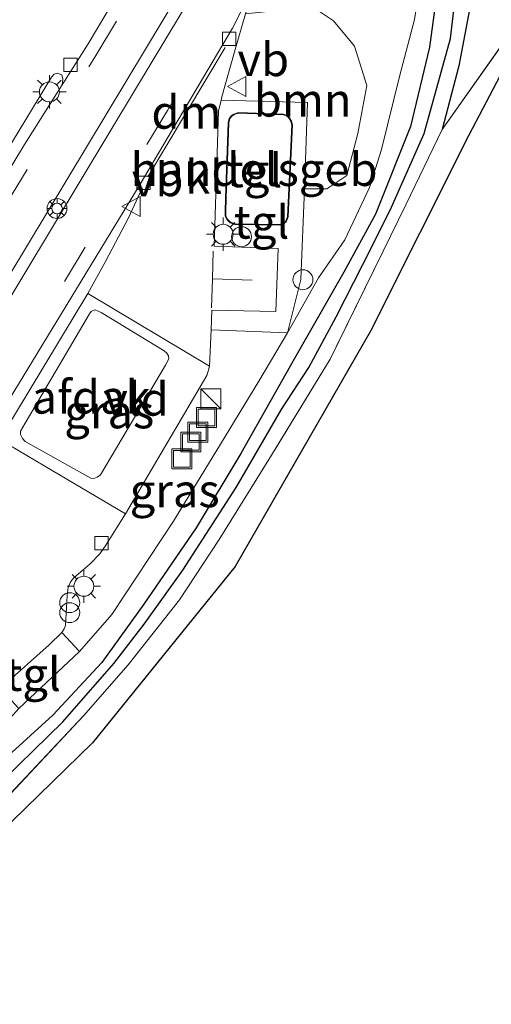
# Model space of a CAD drawing. Units: metres. Extents: x 233213 to 239461, y 443749 to 450000.
# Drawn here: x 234899 to 234935, y 444901 to 444975 of the extents above; entities that cross this region are included whole.
import ezdxf
from ezdxf.enums import TextEntityAlignment as Align

# ---------------------------------------------------------------- set-up
doc = ezdxf.new("R2010")
doc.units = ezdxf.units.M
doc.linetypes.add('IE-TERREINAFSCHEIDING', pattern=[10, 8, -2])
doc.linetypes.add('VW-3-9_STREEP', pattern=[12, 3, -9])
doc.layers.get('0').update_dxf_attribs({"lineweight": 25})
for name, color, linetype, lineweight in [('B-ME-AL-OVERIG-S-B1', 7, 'Continuous', 18), ('B-ME-GR-BOMENSTRUIKEN-GV-B6', 93, 'Continuous', 18), ('B-ME-GR-BOOM-GV-B6', 93, 'Continuous', 18), ('B-ME-GW-KRUINLIJN-L-B1', 93, 'Continuous', 18), ('B-ME-IE-GRASLAND-GV-B6', 93, 'Continuous', 18), ('B-ME-IE-INRICHTINGSELEMENT-S-B1', 253, 'Continuous', 18), ('B-ME-IE-MEUBILAIR_WEGMEUBILAIR-LICHTMAST-S-B1', 8, 'Continuous', 18), ('B-ME-IE-TERREINAFSCHEIDING-RASTERHEKWERK-L-B1', 8, 'IE-TERREINAFSCHEIDING', 18), ('B-ME-KG-KADASTRAAL-DAKRAND-L-B1', 13, 'Continuous', 18), ('B-ME-OG-BEBOUWING-GV-B6', 173, 'Continuous', 18), ('B-ME-VH-VERH_SOORT-BITUMEN-GV-B6', 8, 'IE-TERREINAFSCHEIDING-NATUURLIJK-HOUTWAL', 18), ('B-ME-VH-VERH_SOORT-GV-B6', 8, 'Continuous', 18), ('B-ME-VH-VERH_SOORT-KLINKERS-GV-B6', 8, 'IE-TERREINAFSCHEIDING-NATUURLIJK-HOUTWAL', 18), ('B-ME-VH-VERH_SOORT-TEGELS-GV-B6', 8, 'Continuous', 18), ('B-ME-VV-KOLK-S-B1', 8, 'Continuous', 18), ('B-ME-VW-MARKERING-39STREEP-015-L-B1', 255, 'VW-3-9_STREEP', 18), ('B-ME-VW-MARKERING-DRIEHOEK-L-B1', 7, 'VW-HAAIETAND70-R-B', 18), ('B-ME-VW-MARKERING-STREEP-015-L-B1', 7, 'Continuous', 18), ('B-ME-VW-MEUBILAIR_WEGMEUBILAIR-VERKEERSBORD-S-B1', 8, 'Continuous', 18)]:
    doc.layers.add(name, color=color, linetype=linetype, lineweight=lineweight)
for name, color, linetype in [('B-ME-GW-INSTEEKWATERGANG-L-B1', 10, 'Continuous'), ('B-ME-GW-WATERGANG-GREPPEL-L-B1', 10, 'Continuous'), ('B-ME-KG-KADASTRAAL-OPNAMEDTMGRENS-L-B1', 10, 'Continuous')]:
    doc.layers.add(name, color=color, linetype=linetype)
doc.styles.add('NLCS-ISO', font='NLCS-ISO.TTF')
doc.linetypes.add('IE-TERREINAFSCHEIDING-NATUURLIJK-HOUTWAL', pattern='A,7,-1.5,[67,NLCS.SHX,S=0.75,R=45,X=0,Y=0],-1.5,7,-1.5,[70,NLCS.SHX,S=0.75,R=0,X=0,Y=0],-1.5', length=20)
doc.linetypes.add('VW-HAAIETAND70-R-B', pattern='A,0,-0.5,[153,NLCS.SHX,S=1,R=180,X=-0.375,Y=0],-0.5', length=1)

# ---------------------------------------------------------------- blocks, each defined once
blk = doc.blocks.new('kast')
blk.add_line((-0.75, -0.75), (0.75, 0.75))
blk.add_lwpolyline([(-0.75, 0.75), (0.75, 0.75), (0.75, -0.75), (-0.75, -0.75)], close=True)
blk = doc.blocks.new('prullenbak')
for centre in [(-0.375, 0), (0.375, 0)]:
    blk.add_circle(centre, 0.75)
blk = doc.blocks.new('dtb')
blk.add_circle((0, 0), 0.75)
blk = doc.blocks.new('lantaarnpaal')
for p, q in [((-0.884, 0.884), (-0.53, 0.53)), ((0, 0.75), (0, 1.25)), ((0.53, 0.53), (0.884, 0.884)), ((-0.75, 0), (-1.25, 0)), ((0.75, 0), (1.25, 0)), ((-0.53, -0.53), (-0.884, -0.884)), ((0.53, -0.53), (0.884, -0.884)), ((0, -0.75), (0, -1.25))]:
    blk.add_line(p, q)
blk.add_circle((0, 0), 0.75)
blk = doc.blocks.new('kolk')
blk.add_lwpolyline([(-0.5, -0.5), (0.5, -0.5), (0.5, 0.5), (-0.5, 0.5)], close=True)
blk = doc.blocks.new('put')
for p, q in [((0.75, 0.75), (-0.75, 0.75)), ((-0.75, 0.75), (-0.75, -0.75)), ((0.75, -0.75), (0.75, 0.75)), ((-0.75, -0.75), (0.75, -0.75))]:
    blk.add_line(p, q)
blk.add_lwpolyline([(-0.625, 0.625), (0.625, 0.625), (0.625, -0.625), (-0.625, -0.625)], close=True)
blk = doc.blocks.new('verkeersbord')
for p, q in [((0, 0.75), (-0.75, -0.625)), ((0.75, -0.625), (0, 0.75)), ((-0.75, -0.625), (0.75, -0.625))]:
    blk.add_line(p, q)
blk = doc.blocks.new('glasbolreflect')
for p, q in [((0, 0.4), (0, 0.75)), ((-0.75, 0), (-0.398, 0)), ((-0.282, 0.282), (-0.53, 0.529)), ((0.285, 0.283), (0.531, 0.529)), ((-0.53, -0.532), (-0.281, -0.283)), ((0, -0.75), (0, -0.4)), ((0.531, -0.532), (0.283, -0.284)), ((0.402, 0), (0.75, 0))]:
    blk.add_line(p, q)
for centre, radius in [((0, 0), 0.75), ((0.002, 0), 0.4)]:
    blk.add_circle(centre, radius)

msp = doc.modelspace()

# ---------------------------------------------------------------- linework, layer by layer
at = {"layer": 'B-ME-GR-BOMENSTRUIKEN-GV-B6'}
for points in [[(235071.662, 445183.962, 20.067), (235045.67, 445145.842, 20.067), (235021.789, 445111.245, 19.995), (234995.538, 445077.403, 19.995), (234950.328, 445000.911, 19.995), (234942.011, 444983.67, 20.079), (234933.146, 444966.764, 20.14), (234925.771, 444952.025, 20.14), (234915.589, 444934.34, 20.136), (234904.874, 444921.074, 20.095), (234885.698, 444902.405, 20.244), (234867.155, 444870.498, 20.604)], [(234882.181, 444901.238, 20.196), (234887.188, 444906.387, 20.116), (234892.565, 444911.885, 20.16), (234898.286, 444916.809, 20.108), (234904.178, 444923.115, 20.019), (234907.55, 444926.936, 20.067), (234911.398, 444931.835, 20.1), (234914.373, 444936.374, 20.108), (234918.12, 444942.379, 20.047), (234922.739, 444949.917, 19.955), (234926.702, 444958.028, 20.023), (234928.427, 444961.519, 19.882), (234931.149, 444967.191, 19.882), (234936.298, 444974.475, 20.005), (234939.292, 444987.221, 20.005)], [(234939.292, 444987.221, 20.005), (234936.298, 444974.475, 20.005), (234931.149, 444967.191, 19.882), (234932.41, 444971.968, 19.882), (234933.291, 444976.731, 19.886)]]:
    msp.add_polyline3d(points, dxfattribs=at)
at = {"layer": 'B-ME-GR-BOOM-GV-B6'}
msp.add_polyline3d([(234920.79, 444962.732, 20.923), (234921.037, 444969.206, 20.792), (234914.527, 444969.392, 20.759), (234914.579, 444969.625, 20.759), (234915.544, 444973.028, 20.763), (234916.369, 444975.873, 20.67), (234921.409, 444976.407, 20.796), (234922.989, 444975.357, 20.86), (234924.563, 444973.454, 20.92), (234925.48, 444970.479, 20.92), (234924.82, 444966.872, 20.924), (234923.991, 444963.721, 20.924), (234922.472, 444962.711, 20.924), (234920.79, 444962.732, 20.923)], dxfattribs=at)
at = {"layer": 'B-ME-GW-INSTEEKWATERGANG-L-B1'}
for points in [[(235000.626, 445095.6, 19.685), (234992.7, 445083.727, 19.717), (234981.147, 445065.201, 19.757), (234974.287, 445053.469, 19.91), (234967.268, 445041.429, 19.922), (234961.704, 445032.823, 19.951), (234955.818, 445023.31, 19.955), (234949.075, 445012.067, 19.971), (234943.431, 445002.718, 19.975), (234939.14, 444995.91, 19.959), (234936.819, 444990.173, 19.818), (234935.383, 444986.928, 19.814), (234934.03, 444982.108, 19.87), (234933.291, 444976.731, 19.886), (234932.41, 444971.968, 19.882), (234931.149, 444967.191, 19.882)], [(234942.247, 445005.626, 20.095), (234938.536, 444998.25, 19.91), (234936.352, 444994.002, 19.866), (234933.424, 444987.597, 19.834), (234931.107, 444980.054, 19.906), (234930.206, 444973.377, 19.91), (234928.768, 444967.404, 19.922), (234926.14, 444960.823, 19.653), (234923.746, 444956.448, 19.943), (234920.046, 444949.979, 19.943), (234916.012, 444942.822, 19.943), (234912.653, 444937.25, 19.959), (234908.733, 444931.505, 19.971), (234905.571, 444927.123, 19.971), (234901.882, 444923.164, 19.975), (234897.089, 444918.822, 19.975), (234888.897, 444910.925, 20.063), (234881.396, 444903.559, 20.188), (234880.12, 444901.901, 20.196), (234877.758, 444898.303, 20.269), (234869.996, 444886.313, 20.558), (234867.247, 444881.647, 20.482), (234861.967, 444873.644, 20.492)]]:
    msp.add_polyline3d(points, dxfattribs=at)
at = {"layer": 'B-ME-GW-KRUINLIJN-L-B1'}
for points in [[(234942.247, 445005.626, 20.095), (234937.617, 444998.055, 20.365), (234935.704, 444994.617, 20.421), (234933.195, 444989.902, 20.462), (234931.728, 444987.479, 20.562), (234930.777, 444985.222, 20.562), (234930.03, 444981.339, 20.558), (234929.077, 444975.45, 20.546), (234927.941, 444971.158, 20.546), (234926.578, 444965.666, 20.55), (234925.69, 444962.824, 20.55), (234923.826, 444958.89, 20.651), (234921.846, 444956.03, 20.812), (234919.518, 444951.897, 20.928)], [(234919.518, 444951.897, 20.928), (234917.357, 444948.255, 20.928), (234914.496, 444943.529, 20.912), (234910.948, 444937.742, 20.88), (234906.328, 444930.728, 20.88), (234903.895, 444927.954, 21.033)]]:
    msp.add_polyline3d(points, dxfattribs=at)
at = {"layer": 'B-ME-GW-WATERGANG-GREPPEL-L-B1'}
msp.add_polyline3d([(234881.369, 444901.825, 19.89), (234883.322, 444904.195, 19.89), (234887.509, 444908.373, 19.866), (234891.725, 444912.289, 19.802), (234898.225, 444918.348, 19.778), (234902.625, 444922.65, 19.774), (234906.457, 444927.049, 19.753), (234908.751, 444929.992, 19.753), (234911.648, 444934.06, 19.685), (234915.66, 444940.261, 19.641), (234919.098, 444946.173, 19.633), (234921.115, 444949.293, 19.653), (234923.189, 444953.096, 19.653), (234925.178, 444957.042, 19.653), (234927.235, 444961.121, 19.653), (234929.788, 444966.892, 19.653), (234931.778, 444974.022, 19.653), (234932.441, 444979.792, 19.653)], dxfattribs=at)
at = {"layer": 'B-ME-IE-GRASLAND-GV-B6'}
for points in [[(234942.247, 445005.626, 20.095), (234938.536, 444998.25, 19.91), (234936.352, 444994.002, 19.866), (234933.424, 444987.597, 19.834), (234931.107, 444980.054, 19.906), (234930.206, 444973.377, 19.91), (234928.768, 444967.404, 19.922), (234926.14, 444960.823, 19.653), (234923.746, 444956.448, 19.943), (234920.046, 444949.979, 19.943), (234916.012, 444942.822, 19.943), (234912.653, 444937.25, 19.959), (234908.733, 444931.505, 19.971), (234905.571, 444927.123, 19.971), (234901.882, 444923.164, 19.975), (234897.089, 444918.822, 19.975), (234888.897, 444910.925, 20.063), (234881.396, 444903.559, 20.188), (234880.12, 444901.901, 20.196), (234877.758, 444898.303, 20.269)], [(234877.758, 444898.303, 20.269), (234880.12, 444901.901, 20.196), (234881.396, 444903.559, 20.188), (234888.897, 444910.925, 20.063), (234897.089, 444918.822, 19.975), (234901.882, 444923.164, 19.975), (234905.571, 444927.123, 19.971), (234908.733, 444931.505, 19.971), (234912.653, 444937.25, 19.959), (234916.012, 444942.822, 19.943), (234920.046, 444949.979, 19.943), (234923.746, 444956.448, 19.943), (234926.14, 444960.823, 19.653), (234928.768, 444967.404, 19.922), (234930.206, 444973.377, 19.91), (234931.107, 444980.054, 19.906)], [(234879.437, 444898.263, 19.918), (234881.369, 444901.825, 19.89), (234883.322, 444904.195, 19.89), (234887.509, 444908.373, 19.866), (234891.725, 444912.289, 19.802), (234898.225, 444918.348, 19.778), (234902.625, 444922.65, 19.774), (234906.457, 444927.049, 19.753), (234908.751, 444929.992, 19.753), (234911.648, 444934.06, 19.685), (234915.66, 444940.261, 19.641), (234919.098, 444946.173, 19.633), (234921.115, 444949.293, 19.653), (234923.189, 444953.096, 19.653), (234925.178, 444957.042, 19.653), (234927.235, 444961.121, 19.653), (234929.788, 444966.892, 19.653), (234931.778, 444974.022, 19.653), (234932.441, 444979.792, 19.653)], [(234932.441, 444979.792, 19.653), (234931.778, 444974.022, 19.653), (234929.788, 444966.892, 19.653), (234927.235, 444961.121, 19.653), (234925.178, 444957.042, 19.653), (234923.189, 444953.096, 19.653), (234921.115, 444949.293, 19.653), (234919.098, 444946.173, 19.633), (234915.66, 444940.261, 19.641), (234911.648, 444934.06, 19.685), (234908.751, 444929.992, 19.753), (234906.457, 444927.049, 19.753), (234902.625, 444922.65, 19.774), (234898.225, 444918.348, 19.778), (234891.725, 444912.289, 19.802), (234887.509, 444908.373, 19.866), (234883.322, 444904.195, 19.89), (234881.369, 444901.825, 19.89), (234880.419, 444900.775, 19.89)], [(234933.291, 444976.731, 19.886), (234932.41, 444971.968, 19.882), (234931.149, 444967.191, 19.882), (234928.427, 444961.519, 19.882), (234926.702, 444958.028, 20.023), (234922.739, 444949.917, 19.955), (234918.12, 444942.379, 20.047), (234914.373, 444936.374, 20.108), (234911.398, 444931.835, 20.1), (234907.55, 444926.936, 20.067), (234904.178, 444923.115, 20.019), (234898.286, 444916.809, 20.108), (234892.565, 444911.885, 20.16), (234887.188, 444906.387, 20.116), (234882.181, 444901.238, 20.196)], [(234929.077, 444975.45, 20.546), (234927.941, 444971.158, 20.546), (234926.578, 444965.666, 20.55), (234925.69, 444962.824, 20.55), (234923.826, 444958.89, 20.651), (234921.846, 444956.03, 20.812), (234919.518, 444951.897, 20.928), (234920.529, 444955.909, 21.061), (234920.79, 444962.732, 20.923), (234922.472, 444962.711, 20.924), (234923.991, 444963.721, 20.924), (234924.82, 444966.872, 20.924), (234925.48, 444970.479, 20.92), (234924.563, 444973.454, 20.92), (234922.989, 444975.357, 20.86), (234921.409, 444976.407, 20.796)], [(234876.083, 444897.541, 20.82), (234879.174, 444902.208, 20.82), (234881.668, 444905.749, 20.82), (234883.575, 444907.923, 20.816), (234886.465, 444910.743, 20.816), (234891.194, 444914.991, 20.852), (234895.323, 444919.224, 20.928), (234899.337, 444923.648, 20.949), (234903.895, 444927.954, 21.033), (234906.328, 444930.728, 20.88), (234910.948, 444937.742, 20.88), (234914.496, 444943.529, 20.912), (234917.357, 444948.255, 20.928), (234919.518, 444951.897, 20.928), (234921.846, 444956.03, 20.812), (234923.826, 444958.89, 20.651), (234925.69, 444962.824, 20.55), (234926.578, 444965.666, 20.55), (234927.941, 444971.158, 20.546), (234929.077, 444975.45, 20.546)], [(234919.518, 444951.897, 20.928), (234917.357, 444948.255, 20.928), (234914.496, 444943.529, 20.912), (234910.948, 444937.742, 20.88), (234906.328, 444930.728, 20.88), (234903.895, 444927.954, 21.033), (234902.563, 444929.363, 20.824), (234902.745, 444929.638, 20.824), (234902.824, 444929.892, 20.824), (234902.972, 444932.164, 20.824), (234903.044, 444932.756, 20.824), (234903.202, 444933.173, 20.824), (234903.465, 444933.479, 20.828), (234904.677, 444934.541, 20.824), (234905.408, 444935.278, 20.824), (234905.878, 444935.934, 20.824), (234907.339, 444938.298, 20.852), (234913.461, 444948.695, 20.912), (234913.555, 444949.005, 20.912), (234913.664, 444949.38, 20.84), (234913.775, 444952.121, 20.858), (234919.518, 444951.897, 20.928)]]:
    msp.add_polyline3d(points, dxfattribs=at)
at = {"layer": 'B-ME-IE-TERREINAFSCHEIDING-RASTERHEKWERK-L-B1'}
for points in [[(234931.149, 444967.191, 19.882), (234936.298, 444974.475, 20.005), (234939.292, 444987.221, 20.005), (234946.638, 444999.971, 20.005), (234949.05, 445004.094, 20.005), (234951.621, 445008.452, 20.005), (234956.302, 445016.011, 20.005), (234960.942, 445023.596, 20.005), (234965.655, 445031.528, 20.005), (234970.428, 445039.702, 20.005), (234977.455, 445051.911, 20.005), (234984.296, 445064.225, 20.005), (234989.571, 445072.445, 20.005), (235000.728, 445088.399, 20.005), (235003.311, 445092.123, 20.005)], [(234931.149, 444967.191, 19.882), (234928.427, 444961.519, 19.882), (234926.702, 444958.028, 20.023), (234922.739, 444949.917, 19.955), (234918.12, 444942.379, 20.047), (234914.373, 444936.374, 20.108), (234911.398, 444931.835, 20.1), (234907.55, 444926.936, 20.067), (234904.178, 444923.115, 20.019), (234898.286, 444916.809, 20.108), (234892.565, 444911.885, 20.16), (234887.188, 444906.387, 20.116), (234882.181, 444901.238, 20.196), (234880.337, 444898.432, 20.196), (234876.327, 444891.762, 20.216), (234871.804, 444883.662, 20.478), (234867.837, 444876.778, 20.607), (234864.737, 444872.003, 20.604)]]:
    msp.add_polyline3d(points, dxfattribs=at)
at = {"layer": 'B-ME-KG-KADASTRAAL-DAKRAND-L-B1'}
msp.add_polyline3d([(234914.915, 444962.048, 24.827), (234915.106, 444967.69, 24.827), (234915.185, 444967.982, 24.827), (234915.319, 444968.166, 24.827), (234915.518, 444968.297, 24.827), (234915.842, 444968.402, 24.827), (234919.218, 444968.295, 24.827), (234919.479, 444968.197, 24.827), (234919.639, 444968.021, 24.827), (234919.774, 444967.791, 24.827), (234919.835, 444967.53, 24.827), (234919.53, 444960.629, 24.827), (234919.38, 444960.271, 24.827), (234919.19, 444960.128, 24.827), (234918.903, 444960.034, 24.827), (234915.579, 444960.094, 24.827), (234915.228, 444960.206, 24.827), (234915.016, 444960.432, 24.827), (234914.893, 444960.672, 24.827), (234914.881, 444960.956, 24.827), (234914.915, 444962.048, 24.827)], dxfattribs=at)
at = {"layer": 'B-ME-KG-KADASTRAAL-OPNAMEDTMGRENS-L-B1'}
msp.add_polyline3d([(235071.662, 445183.962, 20.067), (235045.67, 445145.842, 20.067), (235021.789, 445111.245, 19.995), (234995.538, 445077.403, 19.995), (234973.2596, 445039.7096, 19.995), (234950.328, 445000.911, 19.995), (234942.011, 444983.67, 20.079), (234933.146, 444966.764, 20.14), (234925.771, 444952.025, 20.14), (234915.589, 444934.34, 20.136), (234904.874, 444921.074, 20.095), (234885.698, 444902.405, 20.244), (234867.155, 444870.498, 20.604)], dxfattribs=at)
at = {"layer": 'B-ME-OG-BEBOUWING-GV-B6'}
for points in [[(234914.865, 444962.05, 20.94), (234915.056, 444967.697, 20.94), (234915.139, 444968.004, 20.94), (234915.284, 444968.203, 20.94), (234915.496, 444968.343, 20.94), (234915.835, 444968.452, 20.94), (234919.228, 444968.345, 20.94), (234919.508, 444968.24, 20.94), (234919.68, 444968.051, 20.94), (234919.821, 444967.81, 20.94), (234919.885, 444967.535, 20.94), (234919.58, 444960.618, 20.94), (234919.421, 444960.239, 20.94), (234919.213, 444960.083, 20.94), (234918.911, 444959.984, 20.94), (234915.571, 444960.044, 20.94), (234915.2, 444960.162, 20.94), (234914.975, 444960.403, 20.94), (234914.843, 444960.659, 20.94), (234914.831, 444960.956, 20.94), (234914.865, 444962.05, 20.94)], [(234899.801, 444943.739, 26.622), (234899.601, 444943.959, 26.622), (234899.449, 444944.258, 26.622), (234899.445, 444944.496, 26.622), (234899.804, 444945.12, 26.622), (234904.636, 444953.33, 26.674), (234904.773, 444953.5, 26.67), (234904.906, 444953.589, 26.67), (234905.072, 444953.62, 26.67), (234905.504, 444953.418, 26.67), (234910.245, 444950.542, 26.67), (234910.453, 444950.358, 26.67), (234910.581, 444950.173, 26.67), (234910.594, 444949.938, 26.67), (234910.34, 444949.467, 26.67), (234905.468, 444941.226, 26.67), (234905.226, 444941.052, 26.67), (234904.969, 444940.95, 26.67), (234904.732, 444940.963, 26.67), (234904.506, 444941.087, 26.67), (234899.801, 444943.739, 26.622)]]:
    msp.add_polyline3d(points, dxfattribs=at)
at = {"layer": 'B-ME-VH-VERH_SOORT-BITUMEN-GV-B6'}
for points in [[(235001.377, 445114.924, 20.29), (234981.096, 445083.826, 20.356), (234975.153, 445074.517, 20.381), (234970.353, 445066.735, 20.363), (234966.4377, 445060.0231, 20.373), (234955.479, 445041.783, 20.373), (234931.288, 445002.063, 20.566), (234925.479, 444992.159, 20.582), (234916.98, 444977.98, 20.602), (234915.387, 444974.797, 20.582), (234908.366, 444962.941, 20.687), (234895.262, 444941.448, 20.731), (234885.436, 444925.129, 20.735), (234880.45, 444916.755, 20.78), (234873.026, 444905.074, 20.763), (234870.294, 444900.651, 20.836)], [(234862.325, 444903.078, 20.804), (234869.309, 444915.009, 20.771), (234875.104, 444924.793, 20.784), (234878.041, 444929.761, 20.784), (234884.714, 444941.147, 20.8), (234890.631, 444950.995, 20.796), (234899.746, 444966.051, 20.683), (234902.588, 444970.538, 20.655), (234904.546, 444973.63, 20.635), (234909.16, 444981.393, 20.635), (234915.024, 444991.06, 20.619), (234918.812, 444997.516, 20.602), (234919.918, 444999.01, 20.57), (234922.93, 445003.625, 20.57), (234927.017, 445010.2, 20.57), (234938.912, 445029.952, 20.47), (234953.065, 445053.261, 20.47), (234959.6131, 445064.2043, 20.47), (234963.882, 445070.91, 20.436), (234974.4, 445087.8, 20.454), (234988.527, 445109.785, 20.48)]]:
    msp.add_polyline3d(points, dxfattribs=at)
at = {"layer": 'B-ME-VH-VERH_SOORT-GV-B6'}
msp.add_polyline3d([(234913.664, 444949.38, 20.84), (234913.555, 444949.005, 20.912), (234913.461, 444948.695, 20.912), (234907.339, 444938.298, 20.852), (234901.269, 444941.865, 20.88), (234897.875, 444943.877, 20.796), (234904.501, 444954.856, 20.792), (234913.664, 444949.38, 20.84)], dxfattribs=at)
at = {"layer": 'B-ME-VH-VERH_SOORT-KLINKERS-GV-B6'}
for points in [[(234909.16, 444981.393, 20.635), (234904.546, 444973.63, 20.635), (234902.588, 444970.538, 20.655), (234902.63, 444970.961, 20.763), (234902.551, 444971.281, 20.763), (234902.239, 444971.409, 20.763), (234901.989, 444971.331, 20.771), (234901.785, 444971.12, 20.784), (234897.917, 444964.755, 20.884)], [(234916.369, 444975.873, 20.67), (234915.544, 444973.028, 20.763), (234914.579, 444969.625, 20.759), (234914.527, 444969.392, 20.759), (234914.34, 444968.551, 20.759), (234914.002, 444958.401, 20.912), (234918.817, 444958.234, 20.92), (234918.636, 444953.491, 20.9), (234913.835, 444953.597, 20.868), (234913.775, 444952.121, 20.858), (234913.664, 444949.38, 20.84), (234904.501, 444954.856, 20.792), (234905.841, 444957.253, 20.784), (234907.565, 444960.538, 20.735), (234908.605, 444962.783, 20.687), (234908.366, 444962.941, 20.687), (234915.387, 444974.797, 20.582), (234916.98, 444977.98, 20.602), (234916.369, 444975.873, 20.67)], [(234894.099, 444958.369, 20.884), (234897.917, 444964.755, 20.884), (234901.785, 444971.12, 20.784), (234901.989, 444971.331, 20.771), (234902.239, 444971.409, 20.763), (234902.551, 444971.281, 20.763), (234902.63, 444970.961, 20.763), (234902.588, 444970.538, 20.655), (234899.746, 444966.051, 20.683), (234890.631, 444950.995, 20.796), (234884.714, 444941.147, 20.8), (234878.041, 444929.761, 20.784), (234877.685, 444929.969, 20.816), (234878.449, 444931.973, 20.816), (234879.042, 444933.227, 20.86), (234879.912, 444934.808, 20.884), (234881.35, 444937.254, 20.884), (234888.271, 444948.666, 20.884), (234894.099, 444958.369, 20.884)], [(234904.501, 444954.856, 20.792), (234897.875, 444943.877, 20.796), (234893.537, 444936.596, 20.808), (234889.433, 444929.73, 20.804), (234887.303, 444926.32, 20.804), (234886.307, 444925.127, 20.804), (234885.983, 444924.811, 20.804), (234885.436, 444925.129, 20.735), (234895.262, 444941.448, 20.731), (234908.366, 444962.941, 20.687), (234908.605, 444962.783, 20.687), (234907.565, 444960.538, 20.735), (234905.841, 444957.253, 20.784), (234904.501, 444954.856, 20.792)], [(234897.875, 444943.877, 20.796), (234901.269, 444941.865, 20.88)], [(234901.269, 444941.865, 20.88), (234907.339, 444938.298, 20.852), (234905.878, 444935.934, 20.824), (234905.408, 444935.278, 20.824), (234904.677, 444934.541, 20.824), (234903.465, 444933.479, 20.828), (234903.202, 444933.173, 20.824), (234903.044, 444932.756, 20.824), (234902.972, 444932.164, 20.824), (234902.824, 444929.892, 20.824), (234902.745, 444929.638, 20.824), (234902.563, 444929.363, 20.824), (234901.608, 444928.455, 20.824), (234898.132, 444925.347, 20.832)]]:
    msp.add_polyline3d(points, dxfattribs=at)
at = {"layer": 'B-ME-VH-VERH_SOORT-TEGELS-GV-B6'}
for points in [[(234921.037, 444969.206, 20.792), (234920.79, 444962.732, 20.923), (234920.529, 444955.909, 21.061), (234919.518, 444951.897, 20.928), (234913.775, 444952.121, 20.858), (234913.835, 444953.597, 20.868), (234918.636, 444953.491, 20.9), (234918.817, 444958.234, 20.92), (234914.002, 444958.401, 20.912), (234914.34, 444968.551, 20.759), (234914.527, 444969.392, 20.759), (234921.037, 444969.206, 20.792)], [(234915.571, 444960.044, 20.94), (234918.911, 444959.984, 20.94), (234919.213, 444960.083, 20.94), (234919.421, 444960.239, 20.94), (234919.58, 444960.618, 20.94), (234919.885, 444967.535, 20.94), (234919.821, 444967.81, 20.94), (234919.68, 444968.051, 20.94), (234919.508, 444968.24, 20.94), (234919.228, 444968.345, 20.94), (234915.835, 444968.452, 20.94), (234915.496, 444968.343, 20.94), (234915.284, 444968.203, 20.94), (234915.139, 444968.004, 20.94), (234915.056, 444967.697, 20.94), (234914.865, 444962.05, 20.94), (234914.831, 444960.956, 20.94), (234914.843, 444960.659, 20.94), (234914.975, 444960.403, 20.94), (234915.2, 444960.162, 20.94), (234915.571, 444960.044, 20.94)], [(234899.337, 444923.648, 20.949), (234897.903, 444925.199, 20.828), (234898.132, 444925.347, 20.832), (234901.608, 444928.455, 20.824), (234902.563, 444929.363, 20.824), (234903.895, 444927.954, 21.033), (234899.337, 444923.648, 20.949)]]:
    msp.add_polyline3d(points, dxfattribs=at)
at = {"layer": 'B-ME-VW-MARKERING-39STREEP-015-L-B1'}
msp.add_line((234913.8781, 444955.953, 20.7507), (234918.4613, 444955.8179, 20.751), dxfattribs=at)
for points in [[(234849.7956, 444880.8553, 20.8736), (234854.5686, 444888.7897, 20.8648), (234879.8433, 444930.7681, 20.7056), (234905.111, 444972.7507, 20.6115), (234930.4148, 445014.7116, 20.5299), (234955.6765, 445056.6978, 20.4647), (234960.094, 445063.9322, 20.4703), (234974.768, 445087.596, 20.469), (234989.043, 445109.666, 20.464), (235001.494, 445127.981, 20.436), (235009.105, 445138.667, 20.443), (235015.076, 445146.8, 20.461), (235026.423, 445161.739, 20.4), (235033.845, 445171.161, 20.402), (235040.876, 445179.771, 20.39), (235048.638, 445189.027, 20.384), (235051.7949, 445192.6638, 20.3713)], [(235057.6365, 445189.1142, 20.1845), (235054.081, 445185.035, 20.197), (235046.284, 445175.758, 20.217), (235039.1, 445166.966, 20.235), (235031.511, 445157.353, 20.235), (235020.528, 445142.963, 20.266), (235014.271, 445134.43, 20.28), (235006.931, 445124.085, 20.292), (235000.868, 445115.229, 20.306), (234994.123, 445105.169, 20.314), (234980.503, 445084.194, 20.38), (234974.463, 445074.574, 20.383), (234965.8294, 445060.3994, 20.4045), (234961.0441, 445052.5758, 20.4128), (234935.7846, 445010.5882, 20.5181), (234910.4965, 444968.6179, 20.6299), (234885.2225, 444926.639, 20.7202), (234859.9512, 444884.6585, 20.8321), (234855.5961, 444877.4186, 20.8422)], [(234913.946, 444958.0367, 20.7373), (234913.8781, 444955.953, 20.7507), (234913.8076, 444953.7883, 20.7374)]]:
    msp.add_polyline3d(points, dxfattribs=at)
at = {"layer": 'B-ME-VW-MARKERING-DRIEHOEK-L-B1'}
msp.add_line((234909.018, 444963.629, 20.715), (234914.835, 444973.349, 20.667), dxfattribs=at)
at = {"layer": 'B-ME-VW-MARKERING-STREEP-015-L-B1'}
for points in [[(234852.297, 444879.3733, 20.9196), (234864.3558, 444899.4167, 20.8745), (234889.5942, 444941.3051, 20.7554), (234914.8401, 444983.199, 20.6475), (234940.1221, 445025.1723, 20.5496), (234962.5203, 445062.3925, 20.4825), (234970.96, 445076.163, 20.452), (234977.158, 445086.071, 20.45), (234991.427, 445108.059, 20.397), (235003.812, 445126.363, 20.39), (235011.662, 445137.425, 20.405), (235017.456, 445145.273, 20.391), (235028.48, 445159.716, 20.353), (235036.103, 445169.322, 20.337), (235042.95, 445177.733, 20.331), (235050.8, 445187.085, 20.31), (235054.3178, 445191.1307, 20.2961)], [(235055.1295, 445190.6375, 20.2677), (235051.508, 445186.466, 20.282), (235043.704, 445177.155, 20.304), (235036.918, 445168.837, 20.319), (235029.186, 445159.078, 20.319), (235018.221, 445144.752, 20.364), (235012.037, 445136.254, 20.357), (235004.613, 445125.855, 20.375), (234992.235, 445107.525, 20.381), (234985.095, 445096.601, 20.423), (234971.756, 445075.706, 20.432), (234963.3278, 445061.9026, 20.4772), (234958.7038, 445054.2886, 20.485), (234933.4458, 445012.3005, 20.5838), (234908.1603, 444970.3292, 20.6858), (234882.8776, 444928.3561, 20.78), (234857.6054, 444886.3766, 20.9134), (234853.1043, 444878.8949, 20.923)]]:
    msp.add_polyline3d(points, dxfattribs=at)

# ---------------------------------------------------------------- block references
at = {"layer": 'B-ME-AL-OVERIG-S-B1', "rotation": 90}
for name, p in [('glasbolreflect', (234902.1967, 444961.2393, 20.72)), ('dtb', (234920.681, 444955.89, 20.889))]:
    msp.add_blockref(name, p, dxfattribs=at)
at = {"layer": 'B-ME-IE-INRICHTINGSELEMENT-S-B1', "rotation": 90}
for name, p in [('dtb', (234916.068, 444959.124, 22.941)), ('kast', (234913.76, 444946.946, 28.977)), ('put', (234913.424, 444945.526, 20.949)), ('put', (234912.791, 444944.424, 20.949)), ('put', (234912.266, 444943.693, 20.949)), ('put', (234911.579, 444942.429, 20.949)), ('prullenbak', (234903.1541, 444931.2393, 21.936))]:
    msp.add_blockref(name, p, dxfattribs=at)
at = {"layer": 'B-ME-IE-MEUBILAIR_WEGMEUBILAIR-LICHTMAST-S-B1', "rotation": 90}
for p in [(234901.625, 444970.01, 20.78), (234914.687, 444959.306, 20.856), (234904.215, 444932.848, 20.959)]:
    msp.add_blockref('lantaarnpaal', p, dxfattribs=at)
at = {"layer": 'B-ME-VV-KOLK-S-B1', "rotation": 90}
for p in [(234915.135, 444974.003, 20.655), (234903.208, 444972.045, 20.671), (234908.688, 444963.17, 20.727), (234905.543, 444936.089, 20.767)]:
    msp.add_blockref('kolk', p, dxfattribs=at)
at = {"layer": 'B-ME-VW-MEUBILAIR_WEGMEUBILAIR-VERKEERSBORD-S-B1', "rotation": 90}
for p in [(234915.757, 444970.411, 20.857), (234907.815, 444961.388, 20.739)]:
    msp.add_blockref('verkeersbord', p, dxfattribs=at)

# ---------------------------------------------------------------- texts
at = {"layer": 'B-ME-GR-BOOM-GV-B6', "ltscale": 0.2, "style": 'NLCS-ISO'}
msp.add_text('bmn', height=2.5, dxfattribs=at).set_placement((234920.6686, 444969.3992), align=Align.MIDDLE_CENTER)
at = {"layer": 'B-ME-IE-GRASLAND-GV-B6', "ltscale": 0.2, "style": 'NLCS-ISO'}
for p in [(234906.1215, 444945.9695), (234911.0405, 444940.0375)]:
    msp.add_text('gras', height=2.5, dxfattribs=at).set_placement(p, align=Align.MIDDLE_CENTER)
at = {"layer": 'B-ME-OG-BEBOUWING-GV-B6', "ltscale": 0.2, "style": 'NLCS-ISO'}
for s, p in [('handelsgeb', (234917.0099, 444964.187)), ('afdak', (234904.7574, 444947.0726))]:
    msp.add_text(s, height=2.5, dxfattribs=at).set_placement(p, align=Align.MIDDLE_CENTER)
at = {"layer": 'B-ME-VH-VERH_SOORT-GV-B6', "ltscale": 0.2, "style": 'NLCS-ISO'}
msp.add_text('vld', height=2.5, dxfattribs=at).set_placement((234908.166, 444946.9195), align=Align.MIDDLE_CENTER)
at = {"layer": 'B-ME-VH-VERH_SOORT-KLINKERS-GV-B6', "ltscale": 0.2, "style": 'NLCS-ISO'}
msp.add_text('kl', height=2.5, dxfattribs=at).set_placement((234913.2475, 444963.6165), align=Align.MIDDLE_CENTER)
at = {"layer": 'B-ME-VH-VERH_SOORT-TEGELS-GV-B6', "ltscale": 0.2, "style": 'NLCS-ISO'}
for p in [(234917.0435, 444964.0915), (234917.5702, 444960.2281), (234900.3964, 444926.2306)]:
    msp.add_text('tgl', height=2.5, dxfattribs=at).set_placement(p, align=Align.MIDDLE_CENTER)
at = {"layer": 'B-ME-VW-MARKERING-DRIEHOEK-L-B1', "ltscale": 0.2, "style": 'NLCS-ISO'}
msp.add_text('dm', height=2.5, dxfattribs=at).set_placement((234911.9265, 444968.489), align=Align.MIDDLE_CENTER)
at = {"layer": 'B-ME-VW-MEUBILAIR_WEGMEUBILAIR-VERKEERSBORD-S-B1', "ltscale": 0.2, "style": 'NLCS-ISO'}
for p in [(234915.757, 444970.411, 20.857), (234907.815, 444961.388, 20.739)]:
    msp.add_text('vb', height=2.5, dxfattribs=at).set_placement(p, align=Align.BOTTOM_LEFT)

doc.saveas('drawing.dxf')
